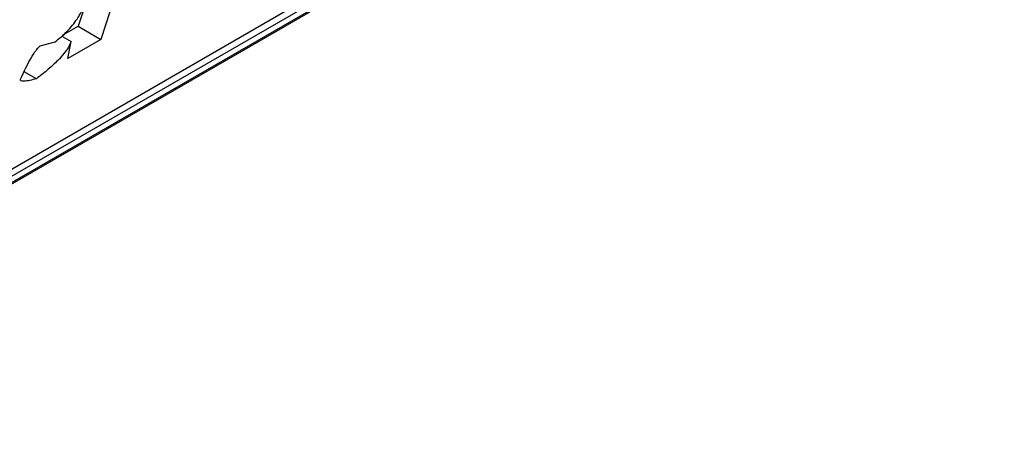
# Model space of a CAD drawing. Units: inches. Extents: x 0.4 to 10.6, y 0.4 to 8.1.
# Drawn here: x 3.8 to 3.8, y 6.7 to 6.7 of the extents above; entities that cross this region are included whole.
import ezdxf

# ---------------------------------------------------------------- set-up
doc = ezdxf.new("R2010")
doc.units = ezdxf.units.IN
doc.header["$MEASUREMENT"] = 0

msp = doc.modelspace()

# ---------------------------------------------------------------- linework, layer by layer
at = {"color": 7, "linetype": 'Continuous', "lineweight": 25}
for p, q in [((3.772101395640978, 6.715155774060397), (3.79684222760594, 6.729438352340543)), ((3.774221855936853, 6.716636551043441), (3.79540826605973, 6.728867205270583)), ((3.79504247951901, 6.728527451514521), (3.774441730775781, 6.716634892405293)), ((3.794901568000255, 6.728340904035636), (3.774300819257025, 6.716448344926408)), ((3.78188296111996, 6.723745350545288), (3.781344393392317, 6.72208539175191)), ((3.781314328499069, 6.723417085920556), (3.780955166793123, 6.722310087484841)), ((3.780687933732155, 6.722155817122479), (3.780955166793125, 6.72231008748484)), ((3.780955166793123, 6.722310087484841), (3.781344393392317, 6.72208539175191)), ((3.780674234673253, 6.722143903227267), (3.780832795449013, 6.722052368039803)), ((3.781344393392317, 6.72208539175191), (3.780775483275129, 6.721756966931976)), ((3.780775483275129, 6.721756966931976), (3.780832795449013, 6.722052368039803)), ((3.780306238517579, 6.721973234860786), (3.780560773083715, 6.722045227143167)), ((3.780239022358101, 6.721409801068491), (3.780031375913247, 6.721529672809562))]:
    msp.add_line(p, q, dxfattribs=at)
for points, knots in [([(3.780560773083715, 6.722045227143167), (3.780631944938981, 6.722102155287379), (3.780771395541414, 6.722213697468988), (3.78094027705178, 6.722428892311123), (3.781052951049633, 6.722631943251034), (3.781096091174117, 6.72275210412285), (3.781119568266767, 6.722817496329159)], [0, 0, 0, 0, 0.2601153710709694, 0.5096571539717032, 0.7331527304623152, 1, 1, 1, 1]), ([(3.780832795449013, 6.722052368039803), (3.780819737360198, 6.722019832247455), (3.780793468274184, 6.721954379673202), (3.780710653322196, 6.721837634924696), (3.78059247322244, 6.721706905792407), (3.780430955003484, 6.721558827393779), (3.78030725599296, 6.721462781153478), (3.780239022358101, 6.721409801068491)], [0, 0, 0, 0, 0.1483643407096061, 0.2984660070015488, 0.467116044244429, 0.7060557792234405, 0.9999999999999999, 0.9999999999999999, 0.9999999999999999, 0.9999999999999999]), ([(3.779967000096128, 6.721402660490321), (3.780026835370711, 6.721532949829045), (3.780095918933547, 6.721683377010693), (3.780204637162869, 6.721859465941907), (3.780238255278485, 6.721906984895002), (3.780265531571481, 6.721939170850241), (3.780286828789999, 6.721960325475087), (3.780300017761163, 6.721969097443422), (3.780306238517579, 6.721973234860786)], [0, 0, 0, 0, 0.6963630777305887, 0.8039946799266803, 0.887313577983521, 0.9310338430342168, 0.967471180422323, 1, 1, 1, 1]), ([(3.780239022358101, 6.721409801068491), (3.780163901100044, 6.721390436324746), (3.780067102880262, 6.721365483697891), (3.779983130540283, 6.721368551914937), (3.779967885154031, 6.721381584858379), (3.779964283601115, 6.721390267248321), (3.779966136416791, 6.721398720197048), (3.779967000096128, 6.721402660490321)], [0, 0, 0, 0, 0.6824744921923587, 0.879409072742031, 0.9262688318313528, 0.9656306413998548, 1, 1, 1, 1])]:
    msp.add_open_spline(points, degree=3, knots=knots, dxfattribs=at)

doc.saveas('drawing.dxf')
